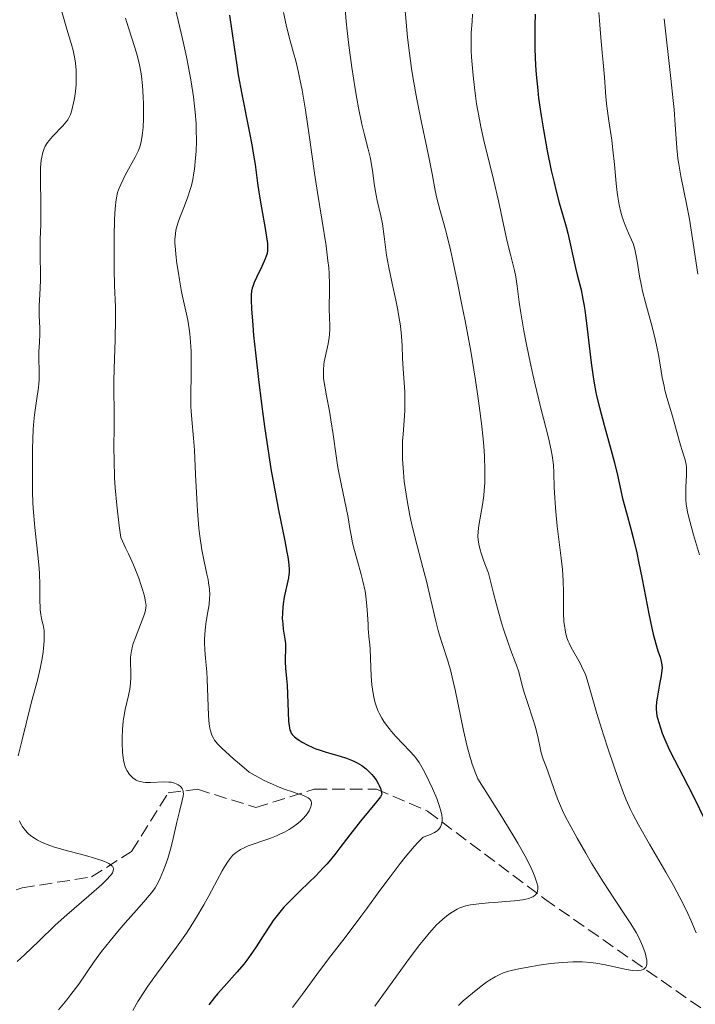
# Model space of a CAD drawing. Units: metres. Extents: x 657924 to 661374, y 4760326 to 4762632.
# Drawn here: x 658749 to 658842, y 4761618 to 4761752 of the extents above; entities that cross this region are included whole.
import ezdxf

# ---------------------------------------------------------------- set-up
doc = ezdxf.new("R2010")
doc.units = ezdxf.units.M
doc.header["$MEASUREMENT"] = 0
doc.linetypes.add('DGN Style 3', pattern=[2.435891, 1.739922, -0.695969])
for name, color, linetype, lineweight in [('Barranco lineal', 142, 'DGN Style 3', 13), ('Curva de nivel directora', 30, 'Continuous', 30), ('Curva de nivel intermedia', 30, 'Continuous', 0)]:
    doc.layers.add(name, color=color, linetype=linetype, lineweight=lineweight)

msp = doc.modelspace()

# ---------------------------------------------------------------- linework, layer by layer
at = {"layer": 'Barranco lineal', "color": 142, "linetype": 'DGN Style 3', "lineweight": 13}
msp.add_polyline3d([(658623.59, 4761694.76, 1119.21), (658639.99, 4761684.51, 1127.4), (658658.99, 4761673.51, 1135), (658678.99, 4761658.01, 1144.48), (658689.99, 4761648.01, 1151.24), (658691.49, 4761644.51, 1154.26), (658697.49, 4761639.01, 1159.84), (658710.99, 4761632.51, 1165), (658719.99, 4761627.01, 1170), (658725.99, 4761626.51, 1173.2), (658732.99, 4761629.01, 1175.35), (658739.49, 4761630.01, 1179.34), (658749.49, 4761633.51, 1182.09), (658758.99, 4761635.01, 1185), (658764.49, 4761638.51, 1186.88), (658769.49, 4761646.51, 1190), (658773.49, 4761647.01, 1191.06), (658781.49, 4761644.51, 1195), (658789.49, 4761647.01, 1196.02), (658797.99, 4761647.01, 1200), (658804.99, 4761644.01, 1204.57), (658820.99, 4761632.01, 1210.7), (658842.49, 4761617.01, 1220)], dxfattribs=at)
at = {"layer": 'Curva de nivel directora', "color": 30, "linetype": 'Continuous', "lineweight": 30, "flags": 128}
for points, elevation in [([(658777.9, 4761752.98), (658778.5, 4761748.56), (658778.87, 4761746.1), (658779.09, 4761744.81), (658779.58, 4761742.16), (658780.58, 4761737.1), (658780.98, 4761734.96), (658781.14, 4761734.05), (658781.38, 4761732.5), (658781.72, 4761729.98), (658781.9, 4761728.73), (658782.25, 4761726.6), (658782.76, 4761723.76), (658782.96, 4761722.59), (658783.07, 4761721.69), (658783.1, 4761721.33), (658783.1, 4761720.92), (658783.08, 4761720.73), (658783.02, 4761720.36), (658782.95, 4761720.12), (658782.76, 4761719.61)], 1200), ([(658819.73, 4761753.11), (658819.68, 4761751.59), (658819.67, 4761750.53), (658819.69, 4761748.34), (658819.76, 4761746.07), (658819.85, 4761744.83), (658820.06, 4761742.68), (658820.19, 4761741.58), (658820.53, 4761739.18), (658820.84, 4761737.27), (658821.36, 4761734.4), (658821.92, 4761731.7), (658822.3, 4761730.05), (658822.54, 4761729.04), (658823, 4761727.28), (658823.46, 4761725.72), (658823.97, 4761724), (658824.2, 4761723.12), (658825.23, 4761718.38), (658825.48, 4761717.4), (658825.83, 4761716.07), (658826, 4761715.35), (658826.26, 4761714.1), (658826.38, 4761713.38), (658826.5, 4761712.58), (658826.74, 4761710.82), (658827.38, 4761705.37), (658827.64, 4761703.44), (658827.78, 4761702.58), (658828.03, 4761701.32), (658828.17, 4761700.68), (658828.52, 4761699.28), (658829.18, 4761696.82), (658830.13, 4761693.39), (658830.54, 4761691.86), (658830.97, 4761690.01), (658831.43, 4761687.92), (658831.69, 4761686.81), (658832.23, 4761684.83), (658832.82, 4761682.67), (658833.13, 4761681.43), (658833.62, 4761679.35), (658833.87, 4761678.2), (658834.35, 4761675.78), (658835.27, 4761671.04), (658835.69, 4761669.06), (658835.88, 4761668.24), (658836.22, 4761666.92), (658836.51, 4761665.96), (658836.81, 4761665.07), (658836.92, 4761664.73), (658837.03, 4761664.27), (658837.06, 4761664.06), (658837.08, 4761663.62), (658837.06, 4761663.3), (658836.95, 4761662.54), (658836.74, 4761661.41), (658836.44, 4761659.74), (658836.34, 4761658.97), (658836.28, 4761658.31), (658836.28, 4761658.02), (658836.32, 4761657.46), (658836.39, 4761657.08), (658836.59, 4761656.26), (658836.91, 4761655.26), (658837.11, 4761654.7), (658837.45, 4761653.82), (658838.06, 4761652.44), (658838.77, 4761651.02), (658839.93, 4761648.85), (658840.62, 4761647.53), (658841.38, 4761646.01), (658842.97, 4761642.73)], 1225), ([(658782.76, 4761719.61), (658782.3, 4761718.57), (658781.57, 4761717.05), (658781.26, 4761716.36), (658781.06, 4761715.83), (658780.98, 4761715.58), (658780.9, 4761715.17), (658780.85, 4761714.7), (658780.84, 4761714.43), (658780.84, 4761713.97), (658780.89, 4761712.78), (658781.06, 4761710.52), (658781.18, 4761709.12), (658781.42, 4761706.75), (658781.88, 4761702.68), (658782.39, 4761698.7), (658782.67, 4761696.65), (658783.12, 4761693.58), (658783.6, 4761690.59), (658783.85, 4761689.16), (658784.59, 4761685.23), (658785.44, 4761681.01), (658785.75, 4761679.44), (658785.86, 4761678.8), (658786, 4761677.78), (658786.05, 4761677.03), (658786.04, 4761676.63), (658786.02, 4761676.38), (658785.96, 4761675.93), (658785.37, 4761673.31), (658785.22, 4761672.37), (658785.17, 4761671.87), (658785.12, 4761671.12), (658785.11, 4761670.37), (658785.13, 4761670), (658785.16, 4761669.63), (658785.25, 4761668.91), (658785.46, 4761667.57), (658785.53, 4761666.94), (658785.55, 4761666.65), (658785.54, 4761666.08), (658785.49, 4761665), (658785.48, 4761664.45), (658785.53, 4761663.59), (658785.68, 4761662.16), (658785.76, 4761661.24), (658785.98, 4761656.33), (658786.04, 4761655.68), (658786.08, 4761655.42), (658786.16, 4761655.08), (658786.21, 4761654.94), (658786.33, 4761654.69), (658786.45, 4761654.51), (658786.78, 4761654.19), (658787.17, 4761653.88), (658787.41, 4761653.71), (658787.81, 4761653.46), (658788.49, 4761653.09), (658789.28, 4761652.73), (658789.71, 4761652.56), (658790.16, 4761652.39), (658791.1, 4761652.09), (658793.01, 4761651.54), (658793.88, 4761651.26), (658794.58, 4761651), (658794.91, 4761650.86), (658795.36, 4761650.64), (658796, 4761650.26), (658796.59, 4761649.8), (658796.88, 4761649.55), (658797.37, 4761649.03), (658797.61, 4761648.74), (658797.94, 4761648.29), (658798.24, 4761647.8), (658798.36, 4761647.54), (658798.58, 4761647.01), (658798.66, 4761646.74), (658798.75, 4761646.32), (658798.53, 4761645.97), (658798.02, 4761645.27), (658795.8, 4761642.63), (658794.36, 4761640.78), (658792.99, 4761638.98), (658792.28, 4761638.08), (658791.23, 4761636.82), (658790.72, 4761636.24), (658789.71, 4761635.18), (658788.74, 4761634.23), (658787.52, 4761633.08), (658786.94, 4761632.52), (658785.85, 4761631.41), (658785.33, 4761630.85), (658784.58, 4761629.97), (658783.87, 4761629.03), (658783.52, 4761628.54), (658782.48, 4761626.95), (658781.54, 4761625.46), (658781.05, 4761624.72), (658780.26, 4761623.61), (658779.84, 4761623.07), (658778.95, 4761622.03)], 1200), ([(658778.95, 4761622.03), (658777.13, 4761620.01), (658776.25, 4761619.01), (658775.84, 4761618.51), (658775.04, 4761617.49)], 1200)]:
    msp.add_lwpolyline(points, dxfattribs=dict(at, elevation=elevation))
at = {"layer": 'Curva de nivel intermedia', "color": 30, "linetype": 'Continuous', "lineweight": 0, "flags": 128}
for points, elevation in [([(658770.26, 4761754.75), (658771.45, 4761749.74), (658772, 4761747.25), (658772.24, 4761746.06), (658772.64, 4761743.84), (658772.95, 4761741.79), (658773.11, 4761740.51), (658773.19, 4761739.69), (658773.3, 4761738.14), (658773.34, 4761737.31), (658773.35, 4761735.75), (658773.31, 4761734.32), (658773.25, 4761733.45), (658773.08, 4761731.9), (658773.01, 4761731.39), (658772.85, 4761730.46), (658772.66, 4761729.64), (658772.52, 4761729.11), (658772.18, 4761728.08), (658771.71, 4761726.88), (658771.08, 4761725.26), (658770.81, 4761724.5), (658770.63, 4761723.86), (658770.56, 4761723.54), (658770.48, 4761723.05), (658770.42, 4761722.26), (658770.42, 4761721.82), (658770.47, 4761720.82), (658770.52, 4761720.24), (658770.68, 4761718.97), (658770.88, 4761717.63), (658771.03, 4761716.74), (658771.33, 4761715.1), (658772.16, 4761711.22), (658772.36, 4761710.02), (658772.44, 4761709.35), (658772.55, 4761708.23), (658772.62, 4761706.96), (658772.64, 4761706.26), (658772.63, 4761703.97), (658772.6, 4761700.82), (658772.61, 4761699.41), (658772.64, 4761698.78), (658772.72, 4761697.61), (658772.95, 4761695.08), (658773.07, 4761693.4), (658773.23, 4761690.11), (658773.39, 4761686.77), (658773.5, 4761685.1), (658773.7, 4761682.74), (658773.82, 4761681.67), (658774.11, 4761679.78), (658774.42, 4761678.19), (658774.79, 4761676.46), (658774.94, 4761675.74), (658775.03, 4761675.25), (658775.13, 4761674.38), (658775.17, 4761673.64), (658775.16, 4761673.18), (658775.08, 4761672.31), (658774.92, 4761671.31), (658774.68, 4761669.95), (658774.58, 4761669.26), (658774.49, 4761668.24), (658774.47, 4761667.55), (658774.48, 4761667.08), (658774.52, 4761666.1)], 1195), ([(658754.9, 4761753.59), (658755.64, 4761751.02), (658756.26, 4761748.93), (658756.47, 4761748.11), (658756.7, 4761746.97), (658756.79, 4761746.37), (658756.88, 4761745.44), (658756.91, 4761744.48), (658756.91, 4761743.99), (658756.89, 4761743.49), (658756.8, 4761742.51), (658756.66, 4761741.57), (658756.55, 4761740.98), (658756.3, 4761739.95), (658756.1, 4761739.35), (658755.99, 4761739.09), (658755.74, 4761738.63), (658755.55, 4761738.35), (658755.08, 4761737.8), (658753.65, 4761736.35), (658753.19, 4761735.8), (658752.98, 4761735.52), (658752.66, 4761735.01), (658752.53, 4761734.73), (658752.36, 4761734.29), (658752.23, 4761733.8), (658752.18, 4761733.54), (658752.11, 4761733.1), (658752.03, 4761732.09), (658752.01, 4761731.51), (658752.01, 4761730.21), (658752.07, 4761727.4), (658752.08, 4761726.06), (658752.05, 4761724.31), (658751.97, 4761722.26), (658751.95, 4761721.27), (658751.97, 4761719.74), (658752.02, 4761717.73), (658752.02, 4761716.8), (658751.97, 4761715.54), (658751.86, 4761713.97), (658751.84, 4761713.16), (658751.85, 4761711.86), (658751.91, 4761710.1), (658751.92, 4761709.28), (658751.88, 4761708.19), (658751.8, 4761706.88), (658751.79, 4761706.22), (658751.85, 4761703.97), (658751.82, 4761703.05), (658751.79, 4761702.54), (658751.73, 4761702), (658751.57, 4761700.82), (658751.21, 4761698.24), (658751.06, 4761696.9), (658751.01, 4761696.24), (658750.95, 4761694.92), (658750.94, 4761693.63), (658750.94, 4761691.98), (658750.94, 4761691.19), (658750.92, 4761690.04), (658750.9, 4761688.49), (658750.91, 4761687.65), (658750.96, 4761686.26), (658751.01, 4761685.48), (658751.26, 4761682.84), (658751.67, 4761679.04), (658751.82, 4761677.28), (658751.87, 4761676.48), (658751.92, 4761675.04), (658751.93, 4761672.79), (658751.96, 4761671.93), (658751.98, 4761671.56), (658752.06, 4761670.92), (658752.17, 4761670.39), (658752.31, 4761669.8), (658752.38, 4761669.52), (658752.47, 4761668.97), (658752.5, 4761668.68)], 1185), ([(658785.27, 4761753.31), (658785.62, 4761751.64), (658786.05, 4761749.95), (658786.65, 4761747.81), (658786.95, 4761746.71), (658787.33, 4761745.1), (658787.52, 4761744.21), (658787.81, 4761742.7), (658788.27, 4761739.95), (658788.77, 4761736.53), (658789.51, 4761731.34), (658789.91, 4761728.68), (658791.09, 4761721.38), (658791.36, 4761719.34), (658791.46, 4761718.42), (658791.53, 4761717.58), (658791.59, 4761716.09), (658791.59, 4761714.83), (658791.54, 4761713.42), (658791.53, 4761712.81), (658791.57, 4761711.55), (658791.62, 4761710.52), (658791.62, 4761710.01), (658791.58, 4761709.23), (658791.53, 4761708.82), (658791.37, 4761707.99), (658791, 4761706.31), (658790.85, 4761705.52), (658790.8, 4761705.14), (658790.74, 4761704.42), (658790.74, 4761703.71), (658790.77, 4761703.23), (658790.91, 4761702.19), (658791.16, 4761700.85), (658791.57, 4761698.75), (658791.77, 4761697.55), (658792.06, 4761695.58), (658792.47, 4761692.64), (658792.73, 4761691.06), (658793.2, 4761688.6), (658793.85, 4761685.51), (658794.11, 4761684.21), (658794.37, 4761682.69), (658794.56, 4761681.55), (658794.67, 4761680.97), (658794.9, 4761680), (658795.39, 4761678.23), (658795.9, 4761676.42), (658796.14, 4761675.49), (658796.44, 4761674.1), (658796.55, 4761673.42), (658796.7, 4761672.13), (658796.79, 4761670.95), (658796.85, 4761669.57), (658796.87, 4761668.99), (658796.96, 4761667.93), (658797.09, 4761666.78), (658797.14, 4761666.17), (658797.28, 4761662.5), (658797.38, 4761661.29), (658797.45, 4761660.69), (658797.59, 4761659.82), (658797.79, 4761658.97), (658797.9, 4761658.57), (658798.18, 4761657.81), (658798.35, 4761657.44), (658798.72, 4761656.73), (658799.02, 4761656.27), (658799.24, 4761655.96), (658799.72, 4761655.34), (658800.02, 4761654.98), (658800.67, 4761654.25), (658802.58, 4761652.24), (658803.21, 4761651.53), (658803.48, 4761651.19), (658803.85, 4761650.66), (658804.4, 4761649.72), (658804.67, 4761649.21), (658805.23, 4761648.05), (658805.66, 4761647.12), (658806.24, 4761645.76), (658806.63, 4761644.67), (658806.78, 4761644.17), (658806.93, 4761643.49), (658806.97, 4761643.06), (658806.98, 4761642.86), (658806.97, 4761642.57), (658806.92, 4761642.24), (658806.87, 4761642.09), (658806.77, 4761641.86)], 1205), ([(658793.65, 4761754.37), (658793.87, 4761752.07), (658794, 4761750.81), (658794.23, 4761748.84), (658794.62, 4761745.81), (658795.07, 4761742.89), (658795.3, 4761741.53), (658795.53, 4761740.28), (658796.01, 4761738.06), (658796.31, 4761736.78), (658796.85, 4761734.63), (658797.16, 4761733.32), (658797.28, 4761732.75), (658797.45, 4761731.72), (658797.68, 4761729.93), (658797.81, 4761729.05), (658798.11, 4761727.61), (658798.59, 4761725.49), (658798.8, 4761724.38), (658799.05, 4761722.65), (658799.39, 4761720.1), (658799.63, 4761718.65), (658800.14, 4761716.23), (658800.65, 4761713.95), (658800.88, 4761712.83), (658801.17, 4761711.22), (658801.28, 4761710.46), (658801.42, 4761709.04), (658801.5, 4761707.72), (658801.56, 4761706.04), (658801.6, 4761705.21), (658801.86, 4761701.42), (658801.9, 4761700.13), (658801.89, 4761699.48), (658801.87, 4761698.83), (658801.78, 4761697.5), (658801.63, 4761695.63), (658801.57, 4761694.63), (658801.54, 4761693.04), (658801.56, 4761692.19), (658801.59, 4761691.61), (658801.68, 4761690.4), (658801.8, 4761689.14), (658802.04, 4761687.4), (658802.19, 4761686.51), (658802.58, 4761684.47), (658802.8, 4761683.44), (658803.3, 4761681.37), (658804.36, 4761677.37), (658804.84, 4761675.5), (658805.44, 4761672.94), (658806.11, 4761670), (658806.44, 4761668.72), (658806.62, 4761668.12), (658806.98, 4761666.98), (658807.76, 4761664.58), (658808.16, 4761663.16), (658808.35, 4761662.36), (658808.75, 4761660.61), (658809.91, 4761655.05), (658810.41, 4761652.88), (658810.67, 4761651.88), (658811.11, 4761650.46)], 1210), ([(658801.9, 4761754.08), (658802.05, 4761752), (658802.14, 4761750.94), (658802.25, 4761749.88), (658802.5, 4761747.75), (658802.79, 4761745.64), (658803.01, 4761744.24), (658803.5, 4761741.48), (658804.11, 4761738.49), (658804.9, 4761734.86), (658805.23, 4761733.28), (658805.6, 4761731.26), (658806.01, 4761728.98), (658806.25, 4761727.91), (658806.72, 4761726.19), (658807.26, 4761724.27), (658807.58, 4761723.07), (658808.12, 4761720.86), (658808.42, 4761719.54), (658809.06, 4761716.56), (658809.7, 4761713.32), (658810.13, 4761711.12), (658810.89, 4761706.95), (658811.55, 4761703.01), (658811.89, 4761700.8), (658812.07, 4761699.47), (658812.37, 4761697.09), (658812.6, 4761694.97), (658812.69, 4761693.99), (658812.79, 4761692.61), (658812.85, 4761690.7), (658812.85, 4761690.1), (658812.83, 4761688.96), (658812.76, 4761687.89), (658812.7, 4761687.22), (658812.53, 4761685.96), (658812.29, 4761684.67), (658812, 4761683.09), (658811.91, 4761682.31), (658811.89, 4761681.6), (658811.92, 4761681.21), (658812.02, 4761680.55), (658812.2, 4761679.76), (658812.34, 4761679.3), (658812.69, 4761678.24), (658812.92, 4761677.62), (658813.34, 4761676.57), (658814.02, 4761673.84), (658814.43, 4761672.29), (658815.13, 4761669.77), (658815.43, 4761668.77), (658815.96, 4761667.17), (658816.38, 4761666.01), (658817, 4761664.47), (658817.17, 4761663.99), (658817.47, 4761663.06), (658817.96, 4761661.22), (658818.22, 4761660.26), (658818.71, 4761658.73), (658819.41, 4761656.64), (658819.71, 4761655.64), (658820.06, 4761654.25), (658820.41, 4761652.66), (658820.56, 4761652), (658820.83, 4761651.15), (658821.27, 4761649.97), (658821.54, 4761649.21), (658822.26, 4761647.1), (658822.78, 4761645.72), (658823.47, 4761644.12), (658823.89, 4761643.24), (658824.36, 4761642.3), (658825.45, 4761640.31), (658826.64, 4761638.24), (658827.45, 4761636.88), (658829.03, 4761634.35), (658830.56, 4761631.97), (658832.18, 4761629.55), (658832.8, 4761628.6), (658833.52, 4761627.42), (658833.89, 4761626.74), (658834.1, 4761626.32)], 1215), ([(658828.44, 4761753.34), (658828.5, 4761752.24), (658828.65, 4761750.45), (658828.91, 4761747.84), (658829.04, 4761746.49), (658829.19, 4761744.47), (658829.4, 4761741.78), (658829.54, 4761740.45), (658829.8, 4761738.48), (658830.19, 4761735.85), (658830.36, 4761734.53), (658830.56, 4761732.52), (658830.8, 4761729.9), (658830.95, 4761728.68), (658831.03, 4761728.1), (658831.23, 4761727), (658831.46, 4761725.98), (658831.64, 4761725.36), (658831.76, 4761724.96), (658832.02, 4761724.23), (658832.5, 4761723.12), (658832.92, 4761722.19), (658833.11, 4761721.71), (658833.35, 4761720.92), (658833.45, 4761720.49), (658833.62, 4761719.54), (658833.98, 4761717.25), (658834.25, 4761715.9), (658834.42, 4761715.16), (658834.82, 4761713.61), (658835.73, 4761710.29), (658836.14, 4761708.62), (658836.32, 4761707.8), (658836.63, 4761706.22), (658837.12, 4761703.37), (658837.36, 4761702.16), (658837.48, 4761701.62), (658837.73, 4761700.64), (658838.52, 4761698.08), (658839.62, 4761694.1), (658839.85, 4761693.37), (658840.13, 4761692.5), (658840.25, 4761692.08), (658840.38, 4761691.44), (658840.42, 4761691.1), (658840.44, 4761690.75), (658840.44, 4761690), (658840.35, 4761688.42), (658840.32, 4761687.63), (658840.33, 4761686.95), (658840.35, 4761686.6), (658840.4, 4761686.07), (658840.54, 4761685.21), (658840.63, 4761684.74), (658840.88, 4761683.7), (658841.41, 4761681.83), (658842.23, 4761679.08)], 1230), ([(658763.67, 4761752.53), (658764.1, 4761751.07), (658764.88, 4761748.65), (658765.19, 4761747.6), (658765.33, 4761747.11), (658765.56, 4761746.15), (658765.74, 4761745.21), (658765.83, 4761744.59), (658765.98, 4761743.31), (658766.08, 4761741.79), (658766.11, 4761740.77), (658766.12, 4761740.1), (658766.11, 4761738.83), (658766.05, 4761737.57), (658765.98, 4761736.85), (658765.93, 4761736.42), (658765.81, 4761735.67), (658765.67, 4761735.07), (658765.58, 4761734.79), (658765.4, 4761734.34), (658764.98, 4761733.5), (658763.62, 4761731.05), (658762.99, 4761729.8), (658762.68, 4761729.06), (658762.57, 4761728.7), (658762.4, 4761727.94), (658762.32, 4761727.35), (658762.27, 4761726.91), (658762.2, 4761725.86), (658762.16, 4761724.9), (658762.1, 4761722.65), (658762.08, 4761720.84), (658762.09, 4761718.21), (658762.16, 4761715.95), (658762.26, 4761713.06), (658762.28, 4761711.4), (658762.23, 4761708.5), (658762.11, 4761704.54), (658762.06, 4761702.88), (658762.06, 4761701.06), (658762.11, 4761699.3), (658762.12, 4761698.38), (658762.1, 4761696.66), (658762.07, 4761693.75), (658762.09, 4761692.09), (658762.16, 4761689.65), (658762.25, 4761688.27), (658762.45, 4761685.91), (658762.78, 4761683.08), (658763, 4761681.46), (658763.67, 4761680.07), (658764.07, 4761679.23), (658764.73, 4761677.72), (658765.01, 4761677.06), (658765.47, 4761675.88), (658765.81, 4761674.9), (658765.99, 4761674.34), (658766.24, 4761673.43), (658766.4, 4761672.67), (658766.45, 4761672.37), (658766.46, 4761672.19), (658766.45, 4761671.85)], 1190), ([(658811.12, 4761753.11), (658811.08, 4761752.07), (658810.98, 4761750.55), (658810.96, 4761749.66), (658810.97, 4761748.1), (658811.01, 4761747.2), (658811.17, 4761745.19), (658811.26, 4761744.24), (658811.5, 4761742.27), (658811.71, 4761740.8), (658812.08, 4761738.68), (658812.27, 4761737.68), (658812.68, 4761735.82), (658814.02, 4761730.48), (658814.69, 4761727.54), (658815.53, 4761723.68), (658815.9, 4761722), (658816.4, 4761720), (658816.91, 4761718), (658817.09, 4761717.15), (658817.27, 4761715.85), (658817.53, 4761713.67), (658817.74, 4761712.21), (658818.16, 4761709.75), (658818.42, 4761708.35), (658818.88, 4761706.1), (658819.39, 4761703.77), (658819.66, 4761702.6), (658820.51, 4761699.17), (658821.53, 4761695.11), (658821.9, 4761693.43), (658822.03, 4761692.69), (658822.21, 4761691.41), (658822.29, 4761690.31), (658822.34, 4761688.32), (658822.4, 4761686.91), (658822.44, 4761686.16), (658822.53, 4761684.97), (658822.74, 4761683.02), (658823.29, 4761678.65), (658823.44, 4761677.1), (658823.5, 4761676.32), (658823.54, 4761675.54), (658823.58, 4761673.99)], 1220), ([(658837.36, 4761752.44), (658838.28, 4761744.31), (658838.6, 4761741.3), (658838.72, 4761740.05)], 1235), ([(658838.72, 4761740.05), (658838.88, 4761737.97), (658839.09, 4761734.8), (658839.25, 4761733.34), (658839.37, 4761732.57), (658839.67, 4761730.9), (658840.43, 4761727.12), (658840.82, 4761725.03), (658841.35, 4761721.73), (658841.98, 4761717.52)], 1235), ([(658823.58, 4761673.99), (658823.61, 4761671.14), (658823.66, 4761669.94), (658823.71, 4761669.42), (658823.86, 4761668.52), (658824.06, 4761667.75), (658824.23, 4761667.28), (658824.36, 4761666.99), (658824.65, 4761666.41), (658825.86, 4761664.28), (658826.26, 4761663.46), (658826.45, 4761663.02), (658826.63, 4761662.56), (658826.97, 4761661.55), (658828.18, 4761657.37), (658829.09, 4761654.46), (658829.77, 4761652.38), (658831.08, 4761648.5), (658831.82, 4761646.47), (658832.18, 4761645.57), (658832.76, 4761644.26), (658833.09, 4761643.59), (658833.86, 4761642.12), (658835.35, 4761639.49), (658837.59, 4761635.66), (658838.63, 4761633.83), (658839.1, 4761632.99), (658839.91, 4761631.43), (658840.61, 4761630.01), (658841.02, 4761629.11), (658841.75, 4761627.36)], 1220), ([(658766.45, 4761671.85), (658766.39, 4761671.51), (658766.33, 4761671.28), (658766.15, 4761670.75), (658765.7, 4761669.57), (658765.01, 4761667.77), (658764.72, 4761666.94), (658764.61, 4761666.58), (658764.45, 4761665.94), (658764.36, 4761665.39), (658764.33, 4761665.04), (658764.33, 4761664.32), (658764.38, 4761663.04), (658764.38, 4761662.32), (658764.33, 4761661.54), (658764.28, 4761661.13), (658764.22, 4761660.71), (658764.04, 4761659.84), (658763.6, 4761657.92), (658763.42, 4761656.87), (658763.35, 4761656.32), (658763.24, 4761655.19), (658763.2, 4761654.07), (658763.19, 4761653.36), (658763.24, 4761652.08), (658763.28, 4761651.67), (658763.38, 4761650.97), (658763.51, 4761650.4), (658763.62, 4761650.07), (658763.7, 4761649.87), (658763.88, 4761649.52), (658764.19, 4761649.05), (658764.36, 4761648.85), (658764.64, 4761648.58), (658764.95, 4761648.35), (658765.11, 4761648.26), (658765.29, 4761648.18), (658765.66, 4761648.05), (658766.08, 4761647.97), (658766.38, 4761647.94), (658767.08, 4761647.94), (658768.96, 4761648.02), (658769.58, 4761648), (658769.88, 4761647.96), (658770.36, 4761647.85), (658770.57, 4761647.77), (658770.87, 4761647.62), (658771.12, 4761647.44), (658771.22, 4761647.33), (658771.39, 4761647.11), (658771.46, 4761646.98), (658771.53, 4761646.78), (658771.56, 4761646.56), (658771.57, 4761646.41), (658771.54, 4761646.07), (658771.42, 4761645.49), (658771.02, 4761643.98), (658770.68, 4761642.5), (658770.19, 4761640.27), (658769.91, 4761639.14), (658769.43, 4761637.52), (658769.1, 4761636.53), (658768.87, 4761635.92), (658768.41, 4761634.84), (658768.11, 4761634.23), (658767.95, 4761633.94), (658767.69, 4761633.52), (658767.2, 4761632.84), (658766.89, 4761632.47), (658766.14, 4761631.58), (658765.16, 4761630.48), (658763.61, 4761628.73), (658762.78, 4761627.77), (658761.54, 4761626.28), (658760.94, 4761625.53), (658760.37, 4761624.78), (658759.29, 4761623.29), (658757.24, 4761620.35), (658756.17, 4761618.91), (658755.62, 4761618.2), (658754.46, 4761616.8)], 1190), ([(658752.5, 4761668.68), (658752.52, 4761668.2), (658752.5, 4761667.32), (658752.42, 4761666.33), (658752.36, 4761665.78), (658752.24, 4761664.9), (658751.99, 4761663.52), (658751.65, 4761662.12), (658751.1, 4761660.11), (658750.8, 4761658.99), (658749.48, 4761653.57), (658749.23, 4761652.66), (658748.94, 4761651.59)], 1185), ([(658774.52, 4761666.1), (658774.62, 4761664.91), (658774.77, 4761663.1), (658774.84, 4761662.06), (658775, 4761657.09), (658775.1, 4761655.94), (658775.2, 4761655.35), (658775.28, 4761655.01), (658775.48, 4761654.4), (658775.68, 4761653.98), (658775.84, 4761653.73), (658776.24, 4761653.24), (658776.88, 4761652.58), (658777.32, 4761652.17), (658778.48, 4761651.12), (658779.23, 4761650.48), (658780.57, 4761649.34), (658781.8, 4761648.66), (658782.55, 4761648.27), (658783.88, 4761647.64), (658784.47, 4761647.39), (658785.51, 4761646.98), (658786.37, 4761646.69), (658787.28, 4761646.4), (658787.65, 4761646.28), (658788.01, 4761646.15), (658788.21, 4761646.07), (658788.54, 4761645.9), (658788.67, 4761645.82), (658788.87, 4761645.65), (658789, 4761645.48), (658789.05, 4761645.36), (658789.1, 4761645.1), (658789.06, 4761644.77), (658789.03, 4761644.62), (658788.9, 4761644.29), (658788.78, 4761644.04), (658788.52, 4761643.64), (658788.37, 4761643.44), (658787.88, 4761642.9), (658787.6, 4761642.63), (658787.12, 4761642.23), (658786.6, 4761641.85), (658786.32, 4761641.67), (658786.03, 4761641.49), (658785.42, 4761641.15), (658784.77, 4761640.84), (658784.33, 4761640.64), (658783.4, 4761640.28), (658780.46, 4761639.25), (658779.78, 4761638.96), (658779.41, 4761638.77), (658779.19, 4761638.64), (658778.78, 4761638.35), (658778.35, 4761637.98), (658778.12, 4761637.72), (658777.7, 4761637.17), (658777.19, 4761636.37), (658776.9, 4761635.85), (658776.2, 4761634.56), (658775.05, 4761632.41), (658774.38, 4761631.2), (658773.25, 4761629.29), (658772.64, 4761628.32), (658771.98, 4761627.33), (658770.61, 4761625.38), (658767.9, 4761621.69), (658766.72, 4761620.05), (658766.21, 4761619.3), (658765.35, 4761617.94), (658764.67, 4761616.74)], 1195), ([(658811.11, 4761650.46), (658811.61, 4761649.1), (658811.89, 4761648.42), (658813.84, 4761645.34), (658814.92, 4761643.6), (658816.66, 4761640.76), (658817.33, 4761639.63), (658818.33, 4761637.86), (658818.98, 4761636.63), (658819.27, 4761636.03), (658819.62, 4761635.18), (658819.96, 4761634.21), (658820.06, 4761633.76), (658820.08, 4761633.52), (658820.08, 4761633.37), (658820.05, 4761633.11), (658819.97, 4761632.85), (658819.9, 4761632.73), (658819.76, 4761632.55), (658819.54, 4761632.37), (658819.4, 4761632.29), (658819.05, 4761632.14), (658818.83, 4761632.07), (658818.44, 4761631.98), (658817.99, 4761631.89), (658816.91, 4761631.76), (658815.71, 4761631.65), (658814.09, 4761631.53), (658813.35, 4761631.47), (658811.99, 4761631.34), (658811.28, 4761631.25), (658810.88, 4761631.18), (658810.22, 4761631.04), (658809.68, 4761630.88), (658809.42, 4761630.78), (658809.03, 4761630.59), (658808.34, 4761630.19), (658807.84, 4761629.85), (658807.56, 4761629.64), (658807.08, 4761629.24), (658806.53, 4761628.74), (658806.22, 4761628.43), (658805.56, 4761627.72), (658805.19, 4761627.3), (658804.6, 4761626.59), (658803.95, 4761625.78), (658802.52, 4761623.88), (658797.78, 4761617.34)], 1210), ([(658749.16, 4761642.67), (658749.25, 4761642.46), (658749.41, 4761642.15), (658749.52, 4761641.95), (658749.77, 4761641.58), (658750.18, 4761641.1), (658750.42, 4761640.87), (658750.84, 4761640.53), (658751.33, 4761640.21), (658751.61, 4761640.05), (658752.24, 4761639.74), (658752.59, 4761639.59), (658753.17, 4761639.36), (658753.81, 4761639.14), (658755.23, 4761638.71), (658758.16, 4761637.92), (658759.42, 4761637.58), (658760.41, 4761637.27), (658760.79, 4761637.12), (658761.02, 4761637.03), (658761.39, 4761636.85), (658761.66, 4761636.66), (658761.8, 4761636.54), (658761.87, 4761636.46), (658761.96, 4761636.28), (658762.01, 4761636.1), (658761.98, 4761635.84), (658761.86, 4761635.56), (658761.64, 4761635.24), (658761.48, 4761635.05), (658761.2, 4761634.73), (658760.4, 4761633.96), (658758.63, 4761632.41), (658755.62, 4761629.82), (658754.04, 4761628.4), (658751.77, 4761626.23), (658749.81, 4761624.34), (658748.83, 4761623.43)], 1185), ([(658806.77, 4761641.86), (658806.63, 4761641.64), (658806.54, 4761641.53), (658806.32, 4761641.33), (658806.19, 4761641.23), (658805.96, 4761641.08), (658805.38, 4761640.8), (658805.03, 4761640.66), (658804.41, 4761640.46), (658804.19, 4761640.26), (658803.69, 4761639.77), (658803.14, 4761639.17), (658801.91, 4761637.7), (658801.25, 4761636.86), (658799.86, 4761635.04), (658798.45, 4761633.14), (658796.67, 4761630.7), (658795.87, 4761629.6), (658793.7, 4761626.71), (658791.77, 4761624.23), (658791, 4761623.23), (658789.84, 4761621.66), (658787.86, 4761618.95), (658786.5, 4761617.14)], 1205), ([(658834.1, 4761626.32), (658834.46, 4761625.48), (658834.76, 4761624.62), (658834.87, 4761624.2), (658834.98, 4761623.6), (658835, 4761623.25), (658834.98, 4761623.08), (658834.94, 4761622.86), (658834.86, 4761622.68), (658834.79, 4761622.57), (658834.6, 4761622.4), (658834.49, 4761622.33), (658834.22, 4761622.23), (658833.89, 4761622.18), (658833.65, 4761622.17), (658833.1, 4761622.2), (658832.75, 4761622.24), (658832, 4761622.37), (658829.34, 4761622.96), (658828.01, 4761623.19), (658827.3, 4761623.29), (658826.15, 4761623.37), (658824.87, 4761623.39), (658824.17, 4761623.36), (658823.43, 4761623.31), (658821.86, 4761623.14), (658820.28, 4761622.92), (658819.27, 4761622.76), (658817.5, 4761622.42), (658816.49, 4761622.19), (658816.08, 4761622.09), (658815.38, 4761621.87), (658814.99, 4761621.71), (658814.26, 4761621.35), (658813.48, 4761620.88), (658813.05, 4761620.59), (658812.34, 4761620.08), (658811.12, 4761619.11), (658809.87, 4761618.03), (658809.21, 4761617.42)], 1215)]:
    msp.add_lwpolyline(points, dxfattribs=dict(at, elevation=elevation))

doc.saveas('drawing.dxf')
